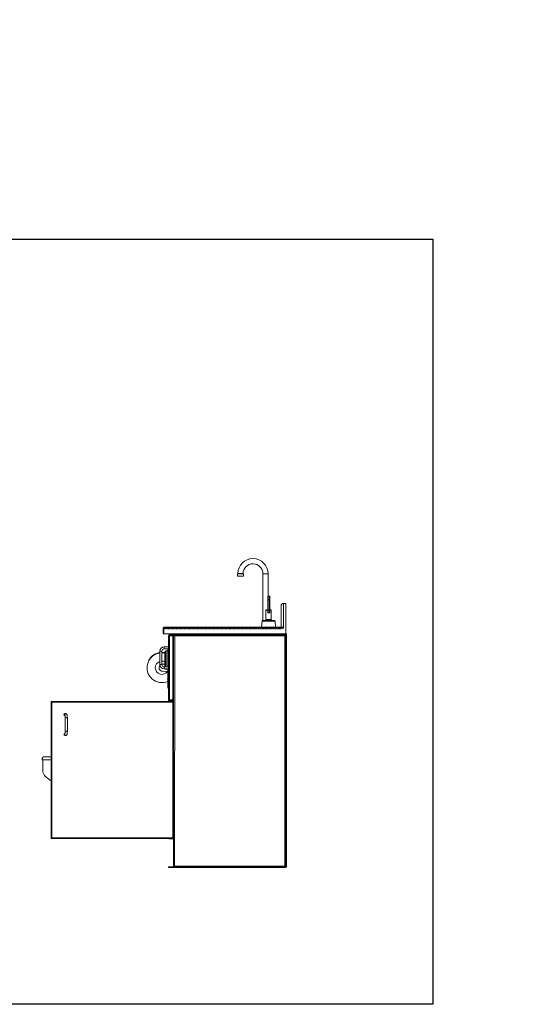
# Model space of a CAD drawing. Extents: x -597 to 1826, y -31 to 248.
# Drawn here: x -519 to -440, y 99 to 248 of the extents above; entities that cross this region are included whole.
import ezdxf

# ---------------------------------------------------------------- set-up
doc = ezdxf.new("R2010")
doc.units = 0
doc.header["$MEASUREMENT"] = 0
doc.linetypes.add('HIDDEN', pattern=[0.375, 0.25, -0.125])
doc.layers.get('0').update_dxf_attribs({"linetype": 'CONTINUOUS'})
doc.layers.add('DIM', color=4, linetype='CONTINUOUS')
doc.styles.add('ROMANT', font='arial.ttf')

msp = doc.modelspace()

# ---------------------------------------------------------------- linework, layer by layer
at = {"linetype": 'Continuous', "lineweight": 9}
for p, q in [((-485.89, 163.61), (-485.89, 163.97)), ((-485.89, 163.97), (-484.98, 163.97)), ((-485.84, 163.97), (-485.84, 163.99)), ((-485.84, 163.99), (-485.03, 163.99)), ((-485.03, 163.99), (-485.03, 163.97)), ((-484.98, 163.97), (-484.98, 163.61)), ((-482.04, 156.92), (-482.04, 163.97)), ((-481.65, 163.97), (-482.04, 163.97)), ((-481.26, 163.97), (-481.65, 163.97)), ((-481.26, 163.97), (-481.25, 160.57)), ((-484.98, 163.61), (-485.89, 163.61)), ((-485.86, 163.58), (-485.01, 163.58)), ((-481.27, 160.55), (-481.27, 160.05)), ((-481.27, 160.05), (-481.27, 159.99)), ((-481.27, 160.05), (-481.25, 160.05)), ((-481.27, 159.99), (-481.27, 158.46)), ((-481.25, 160.05), (-481.25, 160.57)), ((-481.03, 160.57), (-481.25, 160.57)), ((-481.25, 159.99), (-481.25, 160.05)), ((-481.03, 160.05), (-481.25, 160.05)), ((-481.25, 158.44), (-481.25, 159.99)), ((-481.03, 159.99), (-481.25, 159.99)), ((-481.03, 160.57), (-481.03, 160.05)), ((-481.03, 160.05), (-481.03, 159.99)), ((-481.03, 160.05), (-481.01, 160.05)), ((-481.03, 159.99), (-481.03, 158.44)), ((-481.01, 160.05), (-481.01, 160.55)), ((-481.01, 159.99), (-481.01, 160.05)), ((-481.01, 158.46), (-481.01, 159.99)), ((-478.92, 159.49), (-478.92, 155.75)), ((-478.92, 159.49), (-478.55, 159.49)), ((-478.55, 154.88), (-478.55, 159.49)), ((-481.57, 157.05), (-481.57, 158.47)), ((-481.57, 158.47), (-481.29, 158.47)), ((-481.28, 158.49), (-481.55, 158.49)), ((-481.29, 158.47), (-481.29, 158.12)), ((-481.29, 158.47), (-481.27, 158.47)), ((-481.29, 158.12), (-481.27, 158.12)), ((-481.28, 158.49), (-481.27, 158.49)), ((-481.27, 158.46), (-481.27, 158.12)), ((-481.03, 158.44), (-481.25, 158.44)), ((-481.25, 158.1), (-481.25, 158.44)), ((-481.25, 158.1), (-481.03, 158.1)), ((-481.25, 158.07), (-481.04, 158.07)), ((-481.03, 158.44), (-481.03, 158.1)), ((-480.81, 158.49), (-481.01, 158.49)), ((-481.01, 158.49), (-481.01, 158.49)), ((-481.01, 158.47), (-481, 158.47)), ((-481.01, 158.12), (-481.01, 158.46)), ((-481.01, 158.12), (-481, 158.12)), ((-481, 158.12), (-481, 158.47)), ((-481, 158.47), (-480.79, 158.47)), ((-480.79, 158.47), (-480.79, 157.05)), ((-479.29, 155.88), (-479.29, 159.12)), ((-482.25, 155.88), (-482.17, 156.8)), ((-482.17, 156.8), (-482.17, 156.8)), ((-482.17, 156.8), (-480.19, 156.8)), ((-482.05, 156.92), (-482.04, 156.92)), ((-480.32, 156.92), (-482.04, 156.92)), ((-480.79, 157.05), (-481.57, 157.05)), ((-480.11, 155.88), (-480.19, 156.8)), ((-497.13, 155.75), (-497.01, 155.75)), ((-497.13, 154.88), (-497.13, 155.75)), ((-497.13, 154.88), (-478.77, 154.88)), ((-497.01, 155.75), (-497.01, 155.88)), ((-479.2, 155.88), (-497.01, 155.88)), ((-497.01, 155.75), (-497.01, 154.88)), ((-478.92, 155.75), (-497.01, 155.75)), ((-495.36, 154.88), (-478.73, 154.88)), ((-493.96, 154.88), (-478.55, 154.88)), ((-482.25, 155.88), (-483.03, 155.88)), ((-482.25, 155.88), (-480.11, 155.88)), ((-478.55, 154.88), (-478.47, 154.88)), ((-478.47, 154.82), (-478.47, 154.88)), ((-496.17, 154.75), (-495.67, 154.75)), ((-495.67, 124.03), (-495.67, 154.75)), ((-495.55, 154.75), (-495.55, 119.63)), ((-478.55, 154.82), (-478.47, 154.82)), ((-497.61, 152.25), (-497.61, 150.25)), ((-497.61, 152.25), (-497.3, 152.25)), ((-497.3, 150.25), (-497.3, 152.25)), ((-497.3, 152.06), (-496.86, 152.08)), ((-497.3, 152.02), (-496.86, 152.03)), ((-496.3, 152.91), (-496.96, 152.91)), ((-496.96, 152.91), (-496.96, 152.6)), ((-496.96, 152.6), (-496.3, 152.6)), ((-496.42, 149.91), (-496.42, 152.6)), ((-496.36, 152.6), (-496.36, 149.91)), ((-499.27, 150.83), (-499.31, 150.85)), ((-499.18, 151.07), (-499.14, 151.04)), ((-497.61, 150.25), (-497.3, 150.25)), ((-497.23, 150.27), (-497.3, 150.27)), ((-496.86, 150.29), (-497.23, 150.27)), ((-497.23, 149.24), (-496.42, 149.19)), ((-496.3, 149.91), (-496.96, 149.91)), ((-496.96, 149.6), (-496.96, 149.91)), ((-496.96, 149.6), (-496.3, 149.6)), ((-496.42, 148.07), (-496.42, 149.6)), ((-496.36, 149.6), (-496.36, 148.08)), ((-496.44, 148.06), (-496.35, 148.08)), ((-496.39, 147.87), (-496.44, 148.06)), ((-496.42, 146.75), (-496.42, 147.99)), ((-496.34, 147.88), (-496.39, 147.87)), ((-496.34, 147.7), (-496.39, 147.87)), ((-496.36, 147.76), (-496.36, 146.63)), ((-496.35, 148.08), (-496.34, 148.06)), ((-496.36, 146.63), (-496.42, 146.75)), ((-496.36, 146.63), (-496.34, 146.63)), ((-514.04, 144.66), (-514.04, 123.91)), ((-514.04, 144.66), (-514.04, 123.91)), ((-513.96, 144.66), (-514.04, 144.66)), ((-513.96, 144.66), (-495.67, 144.66)), ((-513.94, 124.03), (-513.94, 144.53)), ((-495.67, 144.53), (-513.94, 144.53)), ((-511.85, 142.81), (-511.96, 142.81)), ((-511.96, 142.5), (-511.94, 142.5)), ((-511.92, 142.16), (-511.92, 140.16)), ((-511.92, 142.16), (-511.73, 142.16)), ((-511.73, 142.16), (-511.6, 142.16)), ((-511.6, 140.16), (-511.6, 142.16)), ((-511.92, 140.16), (-511.73, 140.16)), ((-511.73, 140.16), (-511.6, 140.16)), ((-515.4, 136), (-515.4, 135.84)), ((-513.96, 123.91), (-514.04, 123.91)), ((-495.55, 123.91), (-513.96, 123.91)), ((-513.94, 124.03), (-495.55, 124.03)), ((-496.17, 123.88), (-495.67, 123.88)), ((-495.55, 124.38), (-495.55, 124.19)), ((-495.54, 124.19), (-495.55, 124.19)), ((-495.55, 124.16), (-495.55, 124.06)), ((-496.3, 119.63), (-478.47, 119.63)), ((-496.3, 119.55), (-478.55, 119.55)), ((-495.42, 119.75), (-495.55, 119.63)), ((-495.42, 119.75), (-478.73, 119.75))]:
    msp.add_line(p, q, dxfattribs=at)
at = {"linetype": 'HIDDEN', "lineweight": 9}
for p, q in [((-478.92, 155.88), (-478.92, 159.49)), ((-497.01, 154.88), (-497.01, 155.88)), ((-479.27, 155.75), (-496.88, 155.75)), ((-479.2, 155.88), (-478.92, 155.88)), ((-495.67, 154.75), (-495.67, 153.32)), ((-478.55, 154.82), (-478.47, 154.82)), ((-478.55, 154.63), (-478.47, 154.63)), ((-499.14, 151.04), (-499.18, 151.07)), ((-496.42, 147.99), (-496.42, 148.07)), ((-496.39, 147.87), (-496.3, 147.89)), ((-496.36, 148.08), (-496.36, 147.76)), ((-496.36, 147.3), (-496.42, 147.3)), ((-496.36, 147.3), (-496.42, 147.3)), ((-496.34, 146.63), (-496.3, 146.63)), ((-515.4, 136), (-515.4, 136)), ((-495.55, 124.19), (-495.55, 124.16)), ((-495.55, 124.06), (-495.55, 124)), ((-495.55, 119.55), (-495.55, 119.63)), ((-495.31, 119.63), (-495.42, 119.63)), ((-495.42, 119.63), (-495.42, 119.63))]:
    msp.add_line(p, q, dxfattribs=at)
at = {"linetype": 'HIDDEN', "lineweight": 9, "ltscale": 0.1}
for p, q in [((-496.76, 155.63), (-479.29, 155.63)), ((-479.29, 155.63), (-479.29, 155.88))]:
    msp.add_line(p, q, dxfattribs=at)
at = {"color": 7, "linetype": 'Continuous', "lineweight": 0}
for p, q in [((-478.55, 154.88), (-478.55, 119.55)), ((-478.47, 119.63), (-478.47, 154.82)), ((-511.94, 139.81), (-511.96, 139.81)), ((-511.96, 139.5), (-511.85, 139.5)), ((-496.3, 119.63), (-496.3, 119.55))]:
    msp.add_line(p, q, dxfattribs=at)
at = {"lineweight": 9}
for p, q in [((-495.55, 154.59), (-496.3, 154.59)), ((-496.3, 154.59), (-496.01, 154.59)), ((-496.3, 154.59), (-496.3, 144.88)), ((-496.17, 154.75), (-496.17, 144.75)), ((-495.55, 154.75), (-478.57, 154.75)), ((-495.55, 154.75), (-495.36, 154.59)), ((-495.42, 119.75), (-495.36, 154.59)), ((-495.36, 154.59), (-478.73, 154.59)), ((-478.73, 154.59), (-478.57, 154.75)), ((-496.3, 144.88), (-495.55, 144.88)), ((-496.17, 144.75), (-495.55, 144.75))]:
    msp.add_line(p, q, dxfattribs=at)
msp.add_line((-478.73, 154.59), (-478.73, 119.75))
at = {"color": 7, "linetype": 'HIDDEN', "lineweight": 0}
msp.add_line((-478.47, 153.97), (-478.55, 153.97), dxfattribs=at)
at = {"linetype": 'Continuous'}
for p, q in [((-496.86, 152.13), (-496.86, 149.91)), ((-496.42, 152.3), (-496.73, 152.27)), ((-496.73, 152.27), (-496.73, 149.91)), ((-496.73, 149.6), (-496.73, 149.57)), ((-496.73, 149.57), (-496.42, 149.53))]:
    msp.add_line(p, q, dxfattribs=at)
at = {"linetype": 'Continuous', "lineweight": 9}
for centre, radius, start, end in [((-483.54, 163.97), 2.28, 0, 179.5098), ((-483.54, 163.97), 1.5, 0, 179.2554), ((-485.86, 163.61), 0.0326, 180, 270), ((-485.01, 163.61), 0.0326, 270, 0), ((-481.25, 160.55), 0.0209, 90, 180), ((-481.03, 160.55), 0.0209, 0, 90), ((-478.92, 159.12), 0.374, 90, 180), ((-481.55, 158.47), 0.0209, 90, 180), ((-481.26, 158.47), 0.0239, 137.9014, 191.6497), ((-481.25, 158.46), 0.0185, 193.6275, 279.0309), ((-481.25, 158.12), 0.0209, 180, 270), ((-481.28, 158.08), 0.0336, 351.3273, 28.0673), ((-481.02, 158.08), 0.0206, 127.607, 192.718), ((-481.03, 158.46), 0.0185, 260.9693, 346.3724), ((-481.03, 158.12), 0.0209, 270, 0), ((-481.02, 158.47), 0.019, 347.5092, 62.0873), ((-480.81, 158.47), 0.0209, 0, 90), ((-482.04, 156.79), 0.131, 93.0994, 175.0151), ((-482.04, 156.79), 0.131, 90, 175), ((-481.7, 157.05), 0.131, 270, 0), ((-480.66, 157.05), 0.131, 180, 270), ((-480.32, 156.79), 0.131, 5, 90), ((-497.01, 155.75), 0.125, 90, 180), ((-495.36, 154.69), 0.185, 90, 180), ((-496.17, 154.63), 0.125, 90, 180), ((-495.67, 154.63), 0.125, 0, 90), ((-497.3, 149.75), 2.25, 98.0454, 292.888), ((-497.29, 149.77), 2.3, 98.0419, 145.5347), ((-497.29, 149.77), 2.25, 98.2146, 145.4009), ((-496.96, 152.25), 0.656, 90, 180), ((-496.96, 152.25), 0.344, 90, 180), ((-497.3, 149.75), 2.25, 78.7196, 90.0612), ((-497.3, 149.75), 1, 108.355, 180), ((-497.3, 149.75), 1, 63.8881, 90.1377), ((-497.3, 149.75), 1, 180, 325.9569), ((-497.23, 149.75), 0.516, 134.8433, 270), ((-496.96, 150.25), 0.656, 180, 270), ((-496.96, 150.25), 0.344, 180, 270), ((-511.96, 142.66), 0.156, 90.6704, 269.3296), ((-511.85, 142.66), 0.157, 90.8445, 225.2474), ((-496.17, 124), 0.125, 229.4642, 270), ((-495.67, 124), 0.125, 270, 310.5358)]:
    msp.add_arc(centre, radius, start, end, dxfattribs=at)
at = {"linetype": 'HIDDEN', "lineweight": 9, "ltscale": 0.1}
for centre, start, end in [((-497.01, 155.75), 0, 90), ((-496.76, 155.75), 180, 270)]:
    msp.add_arc(centre, 0.125, start, end, dxfattribs=at)
at = {"linetype": 'Continuous'}
for centre, start, end in [((-496.72, 152.13), 97.125, 180), ((-496.72, 149.71), 232.4635, 262.875)]:
    msp.add_arc(centre, 0.14, start, end, dxfattribs=at)
at = {"linetype": 'HIDDEN', "lineweight": 9}
for centre, radius, start, end in [((-497.3, 149.75), 2.25, 292.888, 296.3905), ((-496.36, 147.17), 0.0625, 109.9155, 180), ((-497.3, 149.75), 2.69, 289.9155, 291.8256), ((-497.3, 149.75), 2.63, 290.9062, 292.3725), ((-497.3, 149.75), 2.63, 290.9062, 292.3725), ((-496.17, 144.88), 0.125, 180, 270)]:
    msp.add_arc(centre, radius, start, end, dxfattribs=at)
at = {"color": 7, "linetype": 'Continuous', "lineweight": 0}
msp.add_arc((-511.96, 139.66), 0.156, 90.6704, 269.3296, dxfattribs=at)
at = {"color": 8, "linetype": 'Continuous', "lineweight": 0}
msp.add_arc((-511.85, 139.66), 0.157, 134.7905, 269.1556, dxfattribs=at)
at = {"linetype": 'Continuous', "lineweight": 9}
for centre, major_axis, start_param, end_param in [((-513.92, 144.53), (-0.125, 0.125), 6.194911, 6.371459), ((-513.92, 124.03), (0.125, 0.125), 3.053319, 3.229866)]:
    msp.add_ellipse(centre, major_axis=major_axis, ratio=0.088504, start_param=start_param, end_param=end_param, dxfattribs=at)
at = {"linetype": 'HIDDEN', "lineweight": 9}
for centre, major_axis, start_param, end_param in [((-513.92, 144.53), (-0.125, 0.125), 0.088274, 1.482522), ((-513.92, 124.03), (0.125, 0.125), 1.65907, 3.053319)]:
    msp.add_ellipse(centre, major_axis=major_axis, ratio=0.088504, start_param=start_param, end_param=end_param, dxfattribs=at)
at = {"linetype": 'Continuous', "lineweight": 9}
for points, knots in [([(-481.25, 159.99), (-481.26, 159.99), (-481.26, 159.99), (-481.27, 159.99), (-481.27, 159.99), (-481.27, 159.99)], [0, 0, 0, 0, 0.5, 0.5, 1, 1, 1, 1]), ([(-481.03, 159.99), (-481.03, 159.99), (-481.02, 159.99), (-481.01, 159.99), (-481.01, 159.99), (-481.01, 159.99)], [0, 0, 0, 0, 0.5, 0.5, 1, 1, 1, 1]), ([(-481.25, 158.07), (-481.26, 158.07), (-481.27, 158.08), (-481.28, 158.09), (-481.28, 158.1), (-481.29, 158.11), (-481.29, 158.11), (-481.29, 158.12)], [0, 0, 0, 0, 0.5, 0.5, 0.75, 0.75, 1, 1, 1, 1]), ([(-481, 158.12), (-481, 158.11), (-481, 158.1), (-481, 158.09), (-481.01, 158.09), (-481.01, 158.08), (-481.02, 158.08), (-481.03, 158.08), (-481.03, 158.07), (-481.04, 158.07)], [0, 0, 0, 0, 0.25, 0.25, 0.5, 0.5, 0.75, 0.75, 1, 1, 1, 1]), ([(-478.55, 154.63), (-478.57, 154.77), (-478.58, 154.81), (-478.64, 154.86), (-478.69, 154.88), (-478.72, 154.88), (-478.73, 154.88)], [0, 0, 0, 0, 0.274819, 0.571046, 0.867272, 1, 1, 1, 1]), ([(-499.31, 150.85), (-499.31, 150.85), (-499.31, 150.86), (-499.29, 150.9), (-499.26, 150.95), (-499.22, 151.01), (-499.2, 151.05), (-499.18, 151.07)], [0, 0, 0, 0, 0.214417, 0.428837, 0.643143, 0.857008, 1, 1, 1, 1]), ([(-499.14, 151.04), (-499.16, 151.02), (-499.19, 150.97), (-499.23, 150.91), (-499.26, 150.86), (-499.27, 150.83), (-499.27, 150.83), (-499.27, 150.83)], [0, 0, 0, 0, 0.214321, 0.42868, 0.642351, 0.856325, 1, 1, 1, 1]), ([(-511.96, 142.56), (-511.96, 142.56), (-511.96, 142.56), (-511.96, 142.55), (-511.95, 142.53), (-511.94, 142.5), (-511.94, 142.46), (-511.93, 142.41), (-511.92, 142.35), (-511.92, 142.28), (-511.92, 142.21), (-511.92, 142.17), (-511.92, 142.16)], [0, 0, 0, 0, 0.030003, 0.108108, 0.198673, 0.301747, 0.415162, 0.535945, 0.661485, 0.789921, 0.920023, 1, 1, 1, 1]), ([(-511.6, 142.16), (-511.6, 142.17), (-511.6, 142.22), (-511.61, 142.28), (-511.61, 142.36), (-511.62, 142.44), (-511.63, 142.51), (-511.64, 142.58), (-511.65, 142.64), (-511.67, 142.69), (-511.7, 142.73), (-511.72, 142.76), (-511.75, 142.79), (-511.79, 142.81), (-511.82, 142.81), (-511.84, 142.81), (-511.85, 142.81)], [0, 0, 0, 0, 0.046423, 0.134884, 0.223658, 0.31308, 0.40375, 0.496756, 0.594511, 0.703893, 0.765944, 0.821219, 0.874068, 0.926186, 0.97814, 1, 1, 1, 1]), ([(-511.92, 140.16), (-511.92, 140.15), (-511.92, 140.11), (-511.92, 140.05), (-511.92, 139.98), (-511.93, 139.91), (-511.94, 139.85), (-511.94, 139.81), (-511.95, 139.78), (-511.96, 139.76), (-511.96, 139.76), (-511.96, 139.76), (-511.96, 139.76)], [0, 0, 0, 0, 0.06879, 0.199864, 0.330506, 0.459956, 0.587313, 0.71119, 0.81578, 0.9092, 0.990012, 1, 1, 1, 1]), ([(-511.85, 139.5), (-511.83, 139.5), (-511.8, 139.51), (-511.76, 139.52), (-511.73, 139.54), (-511.71, 139.57), (-511.69, 139.6), (-511.67, 139.64), (-511.65, 139.68), (-511.64, 139.74), (-511.63, 139.8), (-511.62, 139.88), (-511.61, 139.96), (-511.61, 140.04), (-511.6, 140.1), (-511.6, 140.15), (-511.6, 140.16)], [0, 0, 0, 0, 0.054308, 0.10505, 0.153832, 0.203344, 0.256978, 0.320535, 0.405105, 0.503198, 0.593797, 0.68873, 0.780128, 0.869814, 0.958664, 1, 1, 1, 1]), ([(-515.4, 135.84), (-515.4, 135.84), (-515.4, 135.84), (-515.37, 135.84), (-515.29, 135.84), (-515.16, 135.84), (-515, 135.84), (-514.81, 135.84), (-514.6, 135.84), (-514.4, 135.84), (-514.21, 135.84), (-514.1, 135.84), (-514.04, 135.84)], [0, 0, 0, 0, 0.024753, 0.153372, 0.281911, 0.410636, 0.539845, 0.651425, 0.762651, 0.857688, 0.940215, 1, 1, 1, 1]), ([(-514.04, 136.3), (-514.08, 136.3), (-514.17, 136.3), (-514.3, 136.3), (-514.43, 136.3), (-514.55, 136.3), (-514.66, 136.29), (-514.75, 136.29), (-514.84, 136.29), (-514.91, 136.29), (-514.98, 136.28), (-515.03, 136.28), (-515.08, 136.28), (-515.11, 136.28), (-515.13, 136.28), (-515.14, 136.28), (-515.16, 136.28), (-515.17, 136.27), (-515.2, 136.27), (-515.23, 136.26), (-515.26, 136.24), (-515.3, 136.21), (-515.33, 136.18), (-515.36, 136.14), (-515.38, 136.09), (-515.39, 136.04), (-515.39, 136.01), (-515.39, 136)], [0, 0, 0, 0, 0.048241, 0.116481, 0.182334, 0.246159, 0.308286, 0.371088, 0.435344, 0.500209, 0.565673, 0.631739, 0.698502, 0.766433, 0.828516, 0.85407, 0.866966, 0.874907, 0.883314, 0.893774, 0.906287, 0.920251, 0.935703, 0.952476, 0.970003, 0.987918, 1, 1, 1, 1]), ([(-514.04, 132.64), (-514.3, 132.82), (-514.61, 133.04), (-514.97, 133.34), (-515.11, 133.54), (-515.22, 133.75), (-515.3, 133.97), (-515.33, 134.21), (-515.32, 134.45), (-515.33, 135), (-515.33, 135.46), (-515.32, 135.84)], [0, 0, 0, 0, 0.245761, 0.310068, 0.373583, 0.436789, 0.500129, 0.564082, 0.628922, 0.693808, 1, 1, 1, 1])]:
    msp.add_open_spline(points, degree=3, knots=knots, dxfattribs=at)
at = {"linetype": 'HIDDEN', "lineweight": 9}
for points, knots in [([(-496.36, 147.3), (-496.36, 147.29), (-496.37, 147.27), (-496.37, 147.25), (-496.38, 147.23), (-496.38, 147.22), (-496.38, 147.22), (-496.38, 147.22)], [0, 0, 0, 0, 0.2505294, 0.4927371, 0.7137173, 0.9109319, 1, 1, 1, 1]), ([(-496.38, 147.22), (-496.38, 147.22), (-496.38, 147.23), (-496.38, 147.24), (-496.37, 147.26), (-496.37, 147.28), (-496.36, 147.29), (-496.36, 147.3)], [0, 0, 0, 0, 0.183135, 0.372251, 0.575552, 0.800229, 1, 1, 1, 1]), ([(-515.32, 135.84), (-515.35, 135.84), (-515.39, 135.84), (-515.39, 135.84), (-515.4, 135.84)], [0, 0, 0, 0, 0.554384, 1, 1, 1, 1])]:
    msp.add_open_spline(points, degree=3, knots=knots, dxfattribs=at)
at = {"color": 7, "linetype": 'HIDDEN', "lineweight": 0}
for points in [[(-514.04, 136.3), (-514.04, 136.3), (-514.04, 136.3), (-514.04, 136.3)], [(-514.04, 136.03), (-514.04, 136.03), (-514.04, 136.03), (-514.04, 136.03)], [(-514.04, 132.64), (-514.04, 132.64), (-514.04, 132.64), (-514.04, 132.64)]]:
    msp.add_open_spline(points, degree=3, dxfattribs=at)
at = {"layer": 'DIM', "color": 4}
msp.add_lwpolyline([(-597.23, 214.55), (-456.33, 214.55), (-456.33, 98.86), (-597.23, 98.86)], close=True, dxfattribs=at)

# ---------------------------------------------------------------- texts
at = {"layer": 'DIM', "color": 4, "insert": (-597.23, 247.74), "char_height": 10, "attachment_point": 1, "style": 'ROMANT'}
msp.add_mtext_dynamic_manual_height_columns('\\pi236.79;{\\fArial|b1|i0|c0|p34;\\LPATIENT CARE UNITS}', width=620.9002, gutter_width=5.62, heights=[0], dxfattribs=at)

doc.saveas('drawing.dxf')
